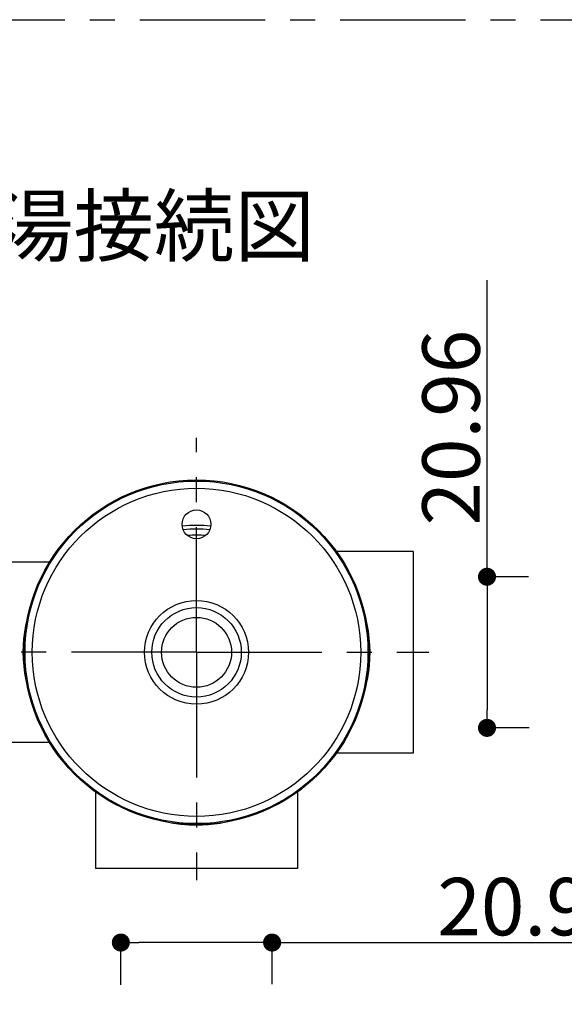
# Model space of a CAD drawing. Extents: x -617 to 58308, y -653 to 1155.
# Drawn here: x 1944 to 2019, y -288 to -151 of the extents above; entities that cross this region are included whole.
import ezdxf
from ezdxf.enums import TextEntityAlignment as Align

# ---------------------------------------------------------------- set-up
doc = ezdxf.new("R2010")
doc.units = 0
doc.header["$LTSCALE"] = 5
doc.header["$PDMODE"] = 1
doc.header["$PDSIZE"] = -2
doc.linetypes.add('CENTER-4', pattern=[5.5506, 3.469125, -0.693825, 0.693825, -0.693825])
doc.layers.get('0').update_dxf_attribs({"linetype": 'CONTINUOUS'})
doc.layers.get('DEFPOINTS').update_dxf_attribs({"linetype": 'CONTINUOUS'})
doc.layers.add('OGGETTO', color=7, linetype='CONTINUOUS')
doc.styles.add('YUGOTHIC_BOLD', font='txt', dxfattribs={"bigfont": 'YuGothic Bold'})
doc.styles.add('YUGOTHIC_MEDIUM', font='txt', dxfattribs={"bigfont": 'YuGothic Medium'})
doc.dimstyles.new('SPEAC', dxfattribs={"dimtxt": 7.965061, "dimasz": 2.503723, "dimexe": 0, "dimexo": 15, "dimgap": 1, "dimtad": 1, "dimblk": 'DOT', "dimblk1": 'DOT', "dimblk2": 'DOT', "dimcen": 0, "dimazin": 3, "dimtfac": 1, "dimtix": 1, "dimtmove": 0, "dimatfit": 3})

# ---------------------------------------------------------------- blocks, each defined once
blk = doc.blocks.new('_DOT')
at = {"color": 0, "linetype": 'BYBLOCK'}
blk.add_line((-0.5, 0), (-1, 0), dxfattribs=at)
at = {"color": 0, "linetype": 'BYBLOCK', "const_width": 0.5}
blk.add_lwpolyline([(-0.25, 0, 1), (0.25, 0, 1)], format="xyb", close=True, dxfattribs=at)
blk = doc.blocks.new('*D18')
at = {"color": 0}
for p, q in [((1957.83, -285.12), (1957.83, -279.27)), ((1976.29, -279.27), (1960.34, -279.27)), ((1978.79, -285.02), (1978.79, -279.27)), ((1978.79, -279.27), (2035.69, -279.27))]:
    blk.add_line(p, q, dxfattribs=at)
at = {"layer": 'DEFPOINTS', "color": 0}
for p in [(1957.83, -270.12), (1978.79, -270.02), (1957.83, -279.27)]:
    blk.add_point(p, dxfattribs=at)
at = {"color": 0, "xscale": 2.50372314453125, "yscale": 2.50372314453125, "zscale": 2.50372314453125, "rotation": 180}
blk.add_blockref('_DOT', (1957.83, -279.27), dxfattribs=at)
at = {"color": 0, "xscale": 2.50372314453125, "yscale": 2.50372314453125, "zscale": 2.50372314453125}
blk.add_blockref('_DOT', (1978.79, -279.27), dxfattribs=at)
at = {"color": 0, "style": 'YUGOTHIC_MEDIUM'}
blk.add_text('20.96', height=7.965, dxfattribs=at).set_placement((2001.69, -278.27))
blk = doc.blocks.new('*D19')
at = {"color": 0}
for p, q in [((2008.57, -228.54), (2008.57, -187.43)), ((2014.31, -228.54), (2008.57, -228.54)), ((2008.57, -231.04), (2008.57, -247)), ((2014.41, -249.5), (2008.57, -249.5))]:
    blk.add_line(p, q, dxfattribs=at)
at = {"layer": 'DEFPOINTS', "color": 0}
for p in [(1999.31, -228.54), (1999.41, -249.5), (2008.57, -249.5)]:
    blk.add_point(p, dxfattribs=at)
at = {"color": 0, "xscale": 2.50372314453125, "yscale": 2.50372314453125, "zscale": 2.50372314453125}
for p, rotation in [((2008.57, -228.54), 90), ((2008.57, -249.5), 270)]:
    blk.add_blockref('_DOT', p, dxfattribs=dict(at, rotation=rotation))
at = {"color": 0, "style": 'YUGOTHIC_MEDIUM'}
blk.add_text('20.96', height=7.965, rotation=90, dxfattribs=at).set_placement((2007.57, -221.43))

msp = doc.modelspace()

# ---------------------------------------------------------------- linework, layer by layer
at = {"color": 17, "linetype": 'CENTER-4', "flags": 128}
msp.add_lwpolyline([(1793.956, -151.286), (2094.741, -151.286), (2094.741, -431.183), (1793.956, -431.183)], close=True, dxfattribs=at)
at = {"layer": 'OGGETTO', "color": 17, "linetype": 'CENTER-4'}
for q in [(1968.315, -209.252), (1834.915, -239.021), (1968.315, -270.612)]:
    msp.add_line((1968.315, -239.021), q, dxfattribs=at)
at = {"layer": 'OGGETTO', "color": 2}
for p, q in [((1998.315, -225.021), (1987.682, -225.021)), ((1998.315, -225.021), (1998.315, -253.021)), ((1947.945, -226.521), (1941.097, -226.521)), ((1992.201, -238.688), (1992.315, -239.021)), ((1992.315, -239.021), (1992.201, -239.353)), ((1947.945, -251.521), (1896.097, -251.521)), ((1998.315, -253.021), (1987.682, -253.021)), ((1954.315, -258.389), (1954.315, -269.021)), ((1982.315, -258.389), (1982.315, -269.021)), ((1968.315, -263.021), (1967.982, -262.908)), ((1968.647, -262.908), (1968.315, -263.021)), ((1982.315, -269.021), (1954.315, -269.021))]:
    msp.add_line(p, q, dxfattribs=at)
at = {"layer": 'OGGETTO', "color": 2, "linetype": 'CENTER-4'}
msp.add_line((1968.315, -239.021), (2000.516, -239.021), dxfattribs=at)
at = {"layer": 'OGGETTO', "color": 2, "flags": 128}
for points in [[(1944.315, -239.021), (1944.337, -238.091), (1944.406, -237.156), (1944.52, -236.227), (1944.68, -235.299), (1944.888, -234.369), (1944.899, -234.329)], [(1991.686, -234.106), (1991.737, -234.293), (1991.933, -235.169), (1992.094, -236.095), (1992.216, -237.054), (1992.288, -238.03), (1992.315, -239.021)], [(1944.904, -243.739), (1944.899, -243.722), (1944.695, -242.821), (1944.531, -241.892), (1944.411, -240.945), (1944.34, -239.986), (1944.315, -239.021)], [(1992.315, -239.021), (1992.291, -239.942), (1992.23, -240.841), (1992.128, -241.717), (1991.993, -242.561), (1991.827, -243.366), (1991.685, -243.943)], [(1968.316, -263.021), (1967.239, -262.992), (1966.156, -262.902), (1965.074, -262.751), (1963.994, -262.54), (1963.486, -262.41)], [(1973.26, -262.387), (1973.181, -262.409), (1972.386, -262.594), (1971.583, -262.747), (1970.775, -262.866), (1969.96, -262.952), (1969.139, -263.004), (1968.316, -263.021)]]:
    msp.add_lwpolyline(points, dxfattribs=at)
at = {"layer": 'OGGETTO', "color": 2}
for centre, radius in [((1968.315, -239.021), 23.9), ((1968.315, -239.021), 23.752), ((1968.315, -239.021), 22.752), ((1968.315, -221.269), 2), ((1968.315, -239.021), 7.2), ((1968.315, -239.021), 6.2), ((1968.315, -239.021), 4.85)]:
    msp.add_circle(centre, radius, dxfattribs=at)
for radius, start, end in [(17.6, 83.53678, 96.46322), (17.1, 83.80196, 96.19804), (16.25, 85.58055, 94.41945)]:
    msp.add_arc((1968.315, -239.021), radius, start, end, dxfattribs=at)

# ---------------------------------------------------------------- texts
at = {"color": 2, "style": 'YUGOTHIC_BOLD'}
msp.add_text('給水・湯接続図', height=8.1718, dxfattribs=at).set_placement((1906.679, -175.796), align=Align.TOP_LEFT)

# ---------------------------------------------------------------- dimensions: what is measured, and where the dimension line sits
at = {"color": 17}
dim = msp.add_linear_dim(base=(2008.567, -249.501), p1=(1999.315, -228.541), p2=(1999.411, -249.501), angle=270, dimstyle='SPEAC', override={"dimpost": '<>'}, dxfattribs=at)
dim.commit()
dim.dimension.update_dxf_attribs({"geometry": '*D19', "text_midpoint": (2008.567, -204.365), "dimtype": 160})
dim = msp.add_linear_dim(base=(1957.835, -279.274), p1=(1978.795, -270.021), p2=(1957.835, -270.118), dimstyle='SPEAC', override={"dimpost": '<>'}, dxfattribs=at)
dim.commit()
dim.dimension.update_dxf_attribs({"geometry": '*D18', "text_midpoint": (2018.762, -279.274), "dimtype": 160})

doc.saveas('drawing.dxf')
